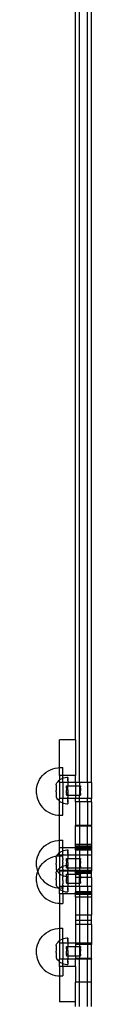
# Model space of a CAD drawing. Extents: x -47 to 599, y -418 to 175.
# Drawn here: x 117 to 121, y -202 to -128 of the extents above; entities that cross this region are included whole.
import ezdxf

# ---------------------------------------------------------------- set-up
doc = ezdxf.new("R2010")
doc.units = 0
doc.layers.get('0').update_dxf_attribs({"linetype": 'CONTINUOUS'})

msp = doc.modelspace()

# ---------------------------------------------------------------- linework, layer by layer
for p, q in [((119.771, -185.521), (119.771, -119.075)), ((120.371, -185.521), (120.371, -119.075)), ((120.671, -185.521), (120.671, -119.075)), ((119.471, -182.294), (119.471, -125.795)), ((119.471, -182.294), (118.271, -182.294)), ((118.271, -184.396), (118.271, -182.294)), ((119.471, -182.294), (119.471, -184.976)), ((117.267, -184.735), (117.425, -184.633)), ((117.425, -184.633), (117.593, -184.548)), ((117.593, -184.548), (117.768, -184.481)), ((117.768, -184.481), (117.95, -184.432)), ((117.95, -184.432), (118.135, -184.403)), ((118.135, -184.403), (118.271, -184.396)), ((118.271, -184.396), (118.323, -184.393)), ((118.271, -184.976), (118.271, -184.396)), ((118.323, -184.393), (118.512, -184.393)), ((118.512, -184.976), (118.512, -184.393)), ((116.682, -185.457), (116.768, -185.29)), ((116.768, -185.29), (116.87, -185.132)), ((116.87, -185.132), (116.988, -184.987)), ((116.988, -184.987), (117.121, -184.854)), ((117.121, -184.854), (117.267, -184.735)), ((118.153, -185.434), (118.245, -185.348)), ((118.245, -185.348), (118.271, -185.329)), ((118.512, -184.976), (118.271, -184.976)), ((118.271, -184.976), (118.271, -185.329)), ((118.271, -185.329), (118.347, -185.274)), ((118.271, -185.518), (118.271, -185.329)), ((118.347, -185.274), (118.457, -185.213)), ((118.457, -185.213), (118.512, -185.191)), ((119.471, -184.976), (118.512, -184.976)), ((118.512, -185.191), (118.512, -184.976)), ((118.512, -185.191), (118.573, -185.167)), ((118.512, -185.518), (118.512, -185.191)), ((118.573, -185.167), (118.695, -185.135)), ((118.695, -185.135), (118.82, -185.12)), ((118.82, -185.12), (118.882, -185.12)), ((118.883, -185.392), (118.881, -185.481)), ((118.882, -185.127), (118.882, -185.12)), ((118.882, -185.127), (118.882, -185.151)), ((118.882, -185.151), (118.882, -185.189)), ((118.883, -185.244), (118.882, -185.189)), ((118.883, -185.244), (118.882, -185.31)), ((118.882, -185.31), (118.882, -185.389)), ((118.882, -185.389), (118.883, -185.312)), ((118.882, -185.389), (118.883, -185.392)), ((118.883, -185.312), (118.883, -185.244)), ((119.471, -185.518), (119.471, -184.976)), ((116.537, -186.001), (116.566, -185.814)), ((116.537, -186.369), (116.537, -186.001)), ((116.566, -185.814), (116.615, -185.633)), ((116.615, -185.633), (116.682, -185.457)), ((118.006, -185.637), (118.073, -185.531)), ((118.006, -185.641), (118.006, -185.637)), ((118.006, -185.652), (118.006, -185.641)), ((118.006, -185.697), (118.006, -185.652)), ((118.006, -185.697), (118.007, -186.121)), ((118.006, -186.149), (118.007, -186.121)), ((118.073, -185.531), (118.153, -185.434)), ((118.512, -185.518), (118.271, -185.518)), ((118.271, -185.525), (118.271, -185.518)), ((118.271, -185.525), (118.271, -185.521)), ((118.271, -185.525), (118.271, -186.719)), ((118.512, -185.518), (118.511, -186.719)), ((118.881, -185.518), (118.512, -185.518)), ((118.782, -185.78), (118.782, -185.776)), ((118.782, -185.776), (118.782, -185.784)), ((118.782, -185.776), (118.881, -185.776)), ((118.782, -185.784), (118.782, -185.78)), ((118.782, -185.79), (118.782, -185.784)), ((118.782, -185.795), (118.782, -185.79)), ((118.783, -185.804), (118.782, -185.795)), ((118.782, -185.812), (118.783, -185.804)), ((118.783, -185.823), (118.782, -185.812)), ((118.783, -185.823), (118.782, -185.833)), ((118.783, -185.846), (118.782, -185.833)), ((118.782, -185.858), (118.783, -185.846)), ((118.783, -185.874), (118.782, -185.858)), ((118.782, -185.887), (118.783, -185.874)), ((118.783, -185.905), (118.782, -185.887)), ((118.782, -185.92), (118.783, -185.905)), ((118.783, -185.94), (118.782, -185.92)), ((118.783, -185.94), (118.782, -185.956)), ((118.783, -185.977), (118.782, -185.956)), ((118.783, -185.977), (118.782, -185.995)), ((118.782, -185.995), (118.783, -186.017)), ((118.783, -186.017), (118.782, -186.035)), ((118.782, -186.035), (118.783, -186.058)), ((118.783, -186.058), (118.782, -186.076)), ((118.782, -186.076), (118.783, -186.1)), ((118.783, -186.1), (118.782, -186.119)), ((118.783, -186.142), (118.782, -186.119)), ((118.782, -186.161), (118.783, -186.142)), ((118.883, -185.484), (118.881, -185.481)), ((118.883, -185.484), (118.881, -185.518)), ((118.881, -185.518), (118.881, -185.582)), ((119.471, -185.518), (118.881, -185.518)), ((118.881, -185.582), (118.884, -185.585)), ((118.884, -185.585), (118.881, -185.692)), ((118.884, -185.696), (118.881, -185.692)), ((118.884, -185.696), (118.881, -185.776)), ((118.881, -185.776), (118.881, -185.809)), ((118.881, -185.776), (119.471, -185.776)), ((118.881, -185.809), (118.884, -185.812)), ((118.881, -185.93), (118.884, -185.812)), ((118.884, -185.934), (118.881, -185.93)), ((118.881, -186.055), (118.884, -185.934)), ((118.884, -186.059), (118.881, -186.055)), ((118.884, -186.122), (118.881, -186.181)), ((118.884, -186.059), (118.884, -186.122)), ((119.771, -185.521), (119.471, -185.518)), ((119.471, -185.518), (119.471, -185.776)), ((119.471, -185.776), (119.771, -185.776)), ((119.471, -185.776), (119.471, -186.463)), ((120.371, -185.521), (119.771, -185.521)), ((119.771, -185.521), (119.771, -185.776)), ((119.771, -185.776), (119.841, -185.776)), ((119.771, -185.776), (119.771, -186.463)), ((119.841, -185.776), (119.84, -185.784)), ((119.84, -185.784), (119.841, -185.78)), ((119.841, -185.79), (119.84, -185.784)), ((119.84, -185.795), (119.841, -185.79)), ((119.841, -185.804), (119.84, -185.795)), ((119.84, -185.812), (119.841, -185.804)), ((119.841, -185.823), (119.84, -185.812)), ((119.841, -185.823), (119.84, -185.833)), ((119.84, -185.833), (119.841, -185.846)), ((119.84, -185.858), (119.841, -185.846)), ((119.841, -185.874), (119.84, -185.858)), ((119.84, -185.887), (119.841, -185.874)), ((119.841, -185.905), (119.84, -185.887)), ((119.84, -185.92), (119.841, -185.905)), ((119.841, -185.94), (119.84, -185.92)), ((119.841, -185.94), (119.84, -185.956)), ((119.841, -185.977), (119.84, -185.956)), ((119.84, -185.995), (119.841, -185.977)), ((119.84, -185.995), (119.841, -186.017)), ((119.841, -186.017), (119.84, -186.035)), ((119.84, -186.035), (119.841, -186.058)), ((119.841, -186.058), (119.84, -186.076)), ((119.84, -186.076), (119.841, -186.1)), ((119.841, -186.1), (119.84, -186.119)), ((119.841, -186.142), (119.84, -186.119)), ((119.84, -186.161), (119.841, -186.142)), ((119.841, -185.78), (119.841, -185.776)), ((120.671, -185.521), (120.371, -185.521)), ((120.371, -185.521), (120.371, -186.719)), ((120.671, -185.521), (120.671, -186.718)), ((116.537, -186.369), (116.537, -186.375)), ((116.537, -186.372), (116.537, -186.369)), ((116.537, -186.375), (116.566, -186.56)), ((116.566, -186.56), (116.615, -186.742)), ((116.615, -186.742), (116.682, -186.917)), ((118.007, -186.211), (118.006, -186.149)), ((118.007, -186.211), (118.006, -186.543)), ((118.006, -186.543), (118.006, -186.587)), ((118.006, -186.599), (118.006, -186.587)), ((118.006, -186.602), (118.006, -186.599)), ((118.006, -186.602), (118.073, -186.709)), ((118.073, -186.709), (118.153, -186.806)), ((118.153, -186.806), (118.245, -186.892)), ((118.511, -186.719), (118.271, -186.719)), ((118.271, -186.91), (118.271, -186.719)), ((118.881, -186.718), (118.511, -186.719)), ((118.511, -187.048), (118.511, -186.719)), ((118.783, -186.184), (118.782, -186.161)), ((118.783, -186.184), (118.782, -186.203)), ((118.783, -186.225), (118.782, -186.203)), ((118.782, -186.243), (118.783, -186.225)), ((118.783, -186.264), (118.782, -186.243)), ((118.783, -186.264), (118.782, -186.281)), ((118.783, -186.302), (118.782, -186.281)), ((118.782, -186.317), (118.783, -186.302)), ((118.783, -186.336), (118.782, -186.317)), ((118.782, -186.35), (118.783, -186.336)), ((118.782, -186.35), (118.783, -186.367)), ((118.783, -186.367), (118.782, -186.38)), ((118.782, -186.38), (118.783, -186.395)), ((118.783, -186.395), (118.782, -186.406)), ((118.783, -186.418), (118.782, -186.406)), ((118.782, -186.427), (118.783, -186.418)), ((118.783, -186.437), (118.782, -186.427)), ((118.783, -186.437), (118.782, -186.443)), ((118.782, -186.451), (118.782, -186.443)), ((118.782, -186.451), (118.782, -186.455)), ((118.782, -186.455), (118.782, -186.459)), ((118.782, -186.463), (118.782, -186.459)), ((118.782, -186.463), (118.881, -186.463)), ((118.881, -186.181), (118.884, -186.184)), ((118.884, -186.184), (118.881, -186.305)), ((118.881, -186.305), (118.884, -186.309)), ((118.884, -186.309), (118.881, -186.427)), ((118.884, -186.431), (118.881, -186.427)), ((118.884, -186.431), (118.881, -186.463)), ((118.881, -186.463), (118.881, -186.544)), ((118.881, -186.463), (119.471, -186.463)), ((118.881, -186.544), (118.884, -186.547)), ((118.884, -186.547), (118.881, -186.654)), ((118.884, -186.657), (118.881, -186.654)), ((118.884, -186.657), (118.881, -186.718)), ((118.881, -186.718), (118.881, -186.756)), ((119.471, -186.718), (118.881, -186.718)), ((118.881, -186.756), (118.883, -186.759)), ((118.882, -186.847), (118.883, -186.759)), ((118.883, -186.85), (118.882, -186.847)), ((118.883, -186.85), (118.882, -186.928)), ((118.883, -186.93), (118.883, -186.85)), ((119.471, -186.463), (119.771, -186.463)), ((119.471, -186.463), (119.471, -186.718)), ((119.771, -186.719), (119.471, -186.718)), ((119.471, -186.973), (119.471, -186.718)), ((119.771, -186.463), (119.841, -186.463)), ((119.771, -186.719), (119.771, -186.463)), ((120.371, -186.719), (119.771, -186.719)), ((119.771, -186.973), (119.771, -186.719)), ((119.841, -186.184), (119.84, -186.161)), ((119.84, -186.203), (119.841, -186.184)), ((119.841, -186.225), (119.84, -186.203)), ((119.84, -186.243), (119.841, -186.225)), ((119.841, -186.264), (119.84, -186.243)), ((119.84, -186.281), (119.841, -186.264)), ((119.841, -186.302), (119.84, -186.281)), ((119.84, -186.317), (119.841, -186.302)), ((119.841, -186.336), (119.84, -186.317)), ((119.84, -186.35), (119.841, -186.336)), ((119.84, -186.35), (119.841, -186.367)), ((119.841, -186.367), (119.84, -186.38)), ((119.84, -186.38), (119.841, -186.395)), ((119.841, -186.395), (119.84, -186.406)), ((119.84, -186.406), (119.841, -186.418)), ((119.84, -186.427), (119.841, -186.418)), ((119.84, -186.427), (119.841, -186.437)), ((119.841, -186.437), (119.84, -186.443)), ((119.84, -186.443), (119.841, -186.451)), ((119.841, -186.451), (119.84, -186.455)), ((119.841, -186.459), (119.84, -186.455)), ((119.841, -186.463), (119.841, -186.459)), ((120.671, -186.718), (120.371, -186.719)), ((120.371, -186.973), (120.371, -186.719)), ((120.671, -186.973), (120.671, -186.718)), ((116.682, -186.917), (116.768, -187.085)), ((116.768, -187.085), (116.87, -187.242)), ((116.87, -187.242), (116.988, -187.388)), ((116.988, -187.388), (117.121, -187.521)), ((117.121, -187.521), (117.267, -187.639)), ((118.245, -186.892), (118.271, -186.91)), ((118.271, -186.91), (118.347, -186.966)), ((118.271, -187.979), (118.271, -186.91)), ((118.347, -186.966), (118.457, -187.026)), ((118.457, -187.026), (118.511, -187.048)), ((118.511, -187.048), (118.573, -187.073)), ((118.511, -187.982), (118.511, -187.048)), ((118.573, -187.073), (118.695, -187.104)), ((118.695, -187.104), (118.82, -187.12)), ((118.82, -187.12), (118.882, -187.12)), ((118.882, -186.928), (118.882, -186.995)), ((118.882, -186.995), (118.883, -186.93)), ((118.882, -186.995), (118.882, -187.088)), ((118.882, -187.088), (118.882, -187.112)), ((118.882, -187.12), (118.882, -187.112)), ((119.771, -186.973), (119.471, -186.973)), ((119.471, -186.973), (119.471, -188.744)), ((119.771, -186.973), (119.771, -188.744)), ((120.371, -186.973), (119.771, -186.973)), ((120.371, -186.973), (120.371, -188.744)), ((120.671, -186.973), (120.371, -186.973)), ((120.671, -186.973), (120.671, -188.744)), ((117.267, -187.639), (117.425, -187.742)), ((117.425, -187.742), (117.592, -187.827)), ((117.592, -187.827), (117.768, -187.894)), ((117.768, -187.894), (117.949, -187.943)), ((117.949, -187.943), (118.135, -187.972)), ((118.135, -187.972), (118.271, -187.979)), ((118.271, -187.979), (118.323, -187.982)), ((118.271, -189.863), (118.271, -187.979)), ((118.323, -187.982), (118.511, -187.982)), ((119.771, -188.744), (119.471, -188.744)), ((119.471, -188.803), (119.471, -188.744)), ((119.771, -188.803), (119.471, -188.803)), ((119.471, -190.194), (119.471, -188.803)), ((120.371, -188.744), (119.771, -188.744)), ((119.771, -188.803), (119.771, -188.744)), ((120.371, -188.803), (119.771, -188.803)), ((119.771, -188.803), (119.771, -190.194)), ((120.671, -188.744), (120.371, -188.744)), ((120.371, -188.744), (120.371, -188.803)), ((120.671, -188.803), (120.371, -188.803)), ((120.371, -190.194), (120.371, -188.803)), ((120.671, -188.803), (120.671, -188.744)), ((120.671, -188.803), (120.671, -190.194)), ((116.87, -190.6), (116.988, -190.454)), ((116.988, -190.454), (117.121, -190.321)), ((117.121, -190.321), (117.267, -190.203)), ((117.267, -190.203), (117.425, -190.101)), ((117.425, -190.101), (117.592, -190.016)), ((117.592, -190.016), (117.768, -189.948)), ((117.768, -189.948), (117.95, -189.9)), ((117.95, -189.9), (118.135, -189.87)), ((118.135, -189.87), (118.271, -189.863)), ((118.271, -189.863), (118.323, -189.861)), ((118.271, -190.445), (118.271, -189.863)), ((118.271, -190.797), (118.271, -190.445)), ((118.511, -190.445), (118.271, -190.445)), ((118.323, -189.861), (118.511, -189.861)), ((118.511, -190.445), (118.511, -189.861)), ((119.471, -190.445), (118.511, -190.445)), ((118.511, -190.659), (118.511, -190.445)), ((118.695, -190.603), (118.82, -190.587)), ((118.82, -190.587), (118.882, -190.587)), ((118.882, -190.595), (118.882, -190.587)), ((119.771, -190.194), (119.471, -190.194)), ((119.471, -190.318), (119.471, -190.194)), ((119.771, -190.318), (119.471, -190.318)), ((119.471, -190.409), (119.471, -190.318)), ((119.771, -190.408), (119.471, -190.409)), ((119.471, -190.445), (119.471, -190.409)), ((119.471, -190.515), (119.471, -190.445)), ((119.771, -190.515), (119.471, -190.515)), ((119.471, -190.604), (119.471, -190.515)), ((120.371, -190.194), (119.771, -190.194)), ((119.771, -190.318), (119.771, -190.194)), ((120.371, -190.318), (119.771, -190.318)), ((119.771, -190.408), (119.771, -190.318)), ((120.371, -190.408), (119.771, -190.408)), ((119.771, -190.408), (119.771, -190.515)), ((120.371, -190.515), (119.771, -190.515)), ((119.771, -190.604), (119.771, -190.515)), ((120.671, -190.194), (120.371, -190.194)), ((120.371, -190.318), (120.371, -190.194)), ((120.671, -190.318), (120.371, -190.318)), ((120.371, -190.408), (120.371, -190.318)), ((120.671, -190.408), (120.371, -190.408)), ((120.371, -190.515), (120.371, -190.408)), ((120.671, -190.515), (120.371, -190.515)), ((120.371, -190.515), (120.371, -190.604)), ((120.671, -190.194), (120.671, -190.318)), ((120.671, -190.318), (120.671, -190.408)), ((120.671, -190.408), (120.671, -190.515)), ((120.671, -190.515), (120.671, -190.604)), ((116.537, -191.469), (116.566, -191.282)), ((116.566, -191.282), (116.615, -191.101)), ((116.615, -191.101), (116.682, -190.925)), ((116.682, -190.925), (116.768, -190.758)), ((116.768, -190.758), (116.87, -190.6)), ((117.268, -191.368), (117.425, -191.266)), ((117.425, -191.266), (117.593, -191.18)), ((117.593, -191.18), (117.768, -191.113)), ((117.768, -191.113), (117.95, -191.065)), ((117.95, -191.065), (118.041, -191.05)), ((118.006, -191.105), (118.041, -191.05)), ((118.006, -191.109), (118.006, -191.105)), ((118.006, -191.12), (118.006, -191.109)), ((118.006, -191.165), (118.006, -191.12)), ((118.006, -191.165), (118.007, -191.588)), ((118.041, -191.05), (118.073, -190.999)), ((118.041, -191.05), (118.135, -191.035)), ((118.073, -190.999), (118.153, -190.902)), ((118.135, -191.035), (118.271, -191.028)), ((118.153, -190.902), (118.245, -190.815)), ((118.245, -190.815), (118.271, -190.797)), ((118.271, -190.797), (118.346, -190.741)), ((118.271, -190.989), (118.271, -190.797)), ((118.511, -190.986), (118.271, -190.989)), ((118.271, -190.989), (118.271, -191.028)), ((118.271, -191.028), (118.323, -191.025)), ((118.271, -191.028), (118.271, -191.962)), ((118.323, -191.025), (118.512, -191.025)), ((118.346, -190.741), (118.457, -190.681)), ((118.457, -190.681), (118.511, -190.659)), ((118.511, -190.659), (118.573, -190.635)), ((118.511, -190.986), (118.511, -190.659)), ((118.511, -190.989), (118.511, -190.986)), ((118.881, -190.989), (118.511, -190.986)), ((118.512, -191.025), (118.511, -190.989)), ((118.512, -191.028), (118.511, -191.038)), ((118.512, -191.042), (118.511, -191.038)), ((118.512, -191.154), (118.511, -191.164)), ((118.512, -191.207), (118.511, -191.164)), ((118.511, -191.218), (118.512, -191.207)), ((118.512, -191.233), (118.511, -191.218)), ((118.512, -191.329), (118.511, -191.347)), ((118.512, -191.025), (118.512, -191.028)), ((118.512, -191.154), (118.512, -191.042)), ((118.512, -191.233), (118.512, -191.329)), ((118.573, -190.635), (118.695, -190.603)), ((118.782, -191.248), (118.782, -191.244)), ((118.782, -191.244), (118.782, -191.252)), ((118.782, -191.244), (118.881, -191.244)), ((118.782, -191.252), (118.782, -191.248)), ((118.782, -191.257), (118.782, -191.252)), ((118.782, -191.263), (118.782, -191.257)), ((118.782, -191.272), (118.782, -191.263)), ((118.782, -191.279), (118.782, -191.272)), ((118.782, -191.29), (118.782, -191.279)), ((118.782, -191.29), (118.782, -191.3)), ((118.782, -191.314), (118.782, -191.3)), ((118.782, -191.326), (118.782, -191.314)), ((118.783, -191.342), (118.782, -191.326)), ((118.882, -190.777), (118.881, -190.857)), ((118.881, -190.857), (118.883, -190.78)), ((118.881, -190.857), (118.883, -190.86)), ((118.883, -190.86), (118.881, -190.949)), ((118.883, -190.952), (118.881, -190.949)), ((118.883, -190.952), (118.881, -190.989)), ((118.881, -190.989), (118.881, -191.05)), ((119.471, -190.989), (118.881, -190.989)), ((118.881, -191.05), (118.883, -191.053)), ((118.883, -191.053), (118.881, -191.16)), ((118.883, -191.163), (118.881, -191.16)), ((118.883, -191.163), (118.881, -191.244)), ((118.881, -191.244), (118.881, -191.277)), ((118.881, -191.244), (119.471, -191.244)), ((118.881, -191.277), (118.884, -191.28)), ((118.881, -191.398), (118.884, -191.28)), ((118.882, -190.595), (118.882, -190.618)), ((118.882, -190.618), (118.882, -190.657)), ((118.883, -190.712), (118.882, -190.657)), ((118.883, -190.712), (118.882, -190.777)), ((118.883, -190.78), (118.883, -190.712)), ((119.771, -190.604), (119.471, -190.604)), ((119.471, -190.604), (119.471, -190.989)), ((119.771, -190.989), (119.471, -190.989)), ((119.471, -190.989), (119.471, -191.244)), ((119.471, -191.244), (119.771, -191.244)), ((119.471, -191.244), (119.471, -191.931)), ((120.371, -190.604), (119.771, -190.604)), ((119.771, -190.604), (119.771, -190.989)), ((120.371, -190.989), (119.771, -190.989)), ((119.771, -190.989), (119.771, -191.244)), ((119.771, -191.244), (119.84, -191.244)), ((119.771, -191.244), (119.771, -191.931)), ((119.84, -191.248), (119.84, -191.244)), ((119.84, -191.244), (119.84, -191.252)), ((119.84, -191.252), (119.84, -191.248)), ((119.841, -191.257), (119.84, -191.252)), ((119.84, -191.263), (119.841, -191.257)), ((119.841, -191.272), (119.84, -191.263)), ((119.84, -191.279), (119.841, -191.272)), ((119.841, -191.29), (119.84, -191.279)), ((119.841, -191.29), (119.84, -191.3)), ((119.84, -191.3), (119.841, -191.314)), ((119.84, -191.326), (119.841, -191.314)), ((119.841, -191.342), (119.84, -191.326)), ((120.671, -190.604), (120.371, -190.604)), ((120.371, -190.604), (120.371, -190.989)), ((120.671, -190.989), (120.371, -190.989)), ((120.371, -190.989), (120.371, -191.965)), ((120.671, -190.604), (120.671, -190.989)), ((120.671, -190.989), (120.671, -191.965)), ((116.537, -191.837), (116.537, -191.469)), ((116.537, -191.837), (116.537, -191.843)), ((116.537, -191.84), (116.537, -191.837)), ((116.537, -191.843), (116.566, -192.028)), ((116.566, -192.028), (116.615, -192.21)), ((116.682, -192.09), (116.768, -191.923)), ((116.768, -191.923), (116.87, -191.765)), ((116.87, -191.765), (116.989, -191.619)), ((116.989, -191.619), (117.121, -191.486)), ((117.121, -191.486), (117.268, -191.368)), ((118.005, -191.617), (118.007, -191.588)), ((118.007, -191.679), (118.005, -191.617)), ((118.007, -191.679), (118.006, -192.011)), ((118.006, -192.011), (118.006, -192.055)), ((118.006, -192.067), (118.006, -192.055)), ((118.006, -192.07), (118.006, -192.067)), ((118.006, -192.07), (118.069, -192.17)), ((118.074, -192.163), (118.154, -192.066)), ((118.154, -192.066), (118.245, -191.98)), ((118.245, -191.98), (118.271, -191.962)), ((118.271, -191.962), (118.347, -191.906)), ((118.271, -192.153), (118.271, -191.962)), ((118.347, -191.906), (118.457, -191.846)), ((118.457, -191.846), (118.511, -191.824)), ((118.511, -191.402), (118.511, -191.347)), ((118.512, -191.407), (118.511, -191.402)), ((118.511, -191.533), (118.512, -191.531)), ((118.511, -191.533), (118.512, -191.57)), ((118.512, -191.57), (118.511, -191.589)), ((118.512, -191.668), (118.511, -191.589)), ((118.512, -191.712), (118.511, -191.721)), ((118.511, -191.777), (118.511, -191.721)), ((118.512, -191.819), (118.511, -191.777)), ((118.511, -191.824), (118.574, -191.799)), ((118.511, -191.824), (118.512, -191.819)), ((118.512, -191.866), (118.511, -191.824)), ((118.512, -191.866), (118.511, -191.909)), ((118.511, -191.964), (118.511, -191.909)), ((118.512, -191.98), (118.511, -191.964)), ((118.512, -192.03), (118.511, -192.093)), ((118.512, -191.531), (118.512, -191.407)), ((118.512, -191.712), (118.512, -191.668)), ((118.512, -192.03), (118.512, -191.98)), ((118.574, -191.799), (118.695, -191.768)), ((118.695, -191.768), (118.783, -191.757)), ((118.782, -191.355), (118.783, -191.342)), ((118.783, -191.373), (118.782, -191.355)), ((118.782, -191.388), (118.783, -191.373)), ((118.783, -191.408), (118.782, -191.388)), ((118.783, -191.408), (118.782, -191.424)), ((118.783, -191.445), (118.782, -191.424)), ((118.783, -191.445), (118.782, -191.462)), ((118.782, -191.462), (118.783, -191.484)), ((118.783, -191.484), (118.782, -191.503)), ((118.782, -191.503), (118.783, -191.525)), ((118.783, -191.525), (118.782, -191.544)), ((118.782, -191.544), (118.783, -191.567)), ((118.783, -191.567), (118.782, -191.586)), ((118.783, -191.61), (118.782, -191.586)), ((118.782, -191.629), (118.783, -191.61)), ((118.783, -191.652), (118.782, -191.629)), ((118.783, -191.652), (118.782, -191.67)), ((118.783, -191.693), (118.782, -191.67)), ((118.782, -191.711), (118.783, -191.693)), ((118.783, -191.732), (118.782, -191.711)), ((118.783, -191.732), (118.782, -191.749)), ((118.783, -191.757), (118.782, -191.749)), ((118.782, -191.785), (118.783, -191.769)), ((118.783, -191.804), (118.782, -191.785)), ((118.782, -191.818), (118.783, -191.804)), ((118.782, -191.818), (118.783, -191.835)), ((118.783, -191.835), (118.782, -191.848)), ((118.782, -191.848), (118.782, -191.862)), ((118.782, -191.862), (118.782, -191.873)), ((118.782, -191.886), (118.782, -191.873)), ((118.782, -191.895), (118.782, -191.886)), ((118.782, -191.904), (118.782, -191.895)), ((118.782, -191.904), (118.782, -191.911)), ((118.782, -191.918), (118.782, -191.911)), ((118.782, -191.918), (118.782, -191.923)), ((118.782, -191.923), (118.782, -191.927)), ((118.782, -191.931), (118.782, -191.927)), ((118.782, -191.931), (118.881, -191.931)), ((118.783, -191.757), (118.82, -191.752)), ((118.783, -191.769), (118.783, -191.757)), ((118.82, -191.752), (118.883, -191.752)), ((118.884, -191.402), (118.881, -191.398)), ((118.881, -191.523), (118.884, -191.402)), ((118.884, -191.527), (118.881, -191.523)), ((118.884, -191.589), (118.881, -191.648)), ((118.881, -191.648), (118.884, -191.652)), ((118.882, -191.76), (118.881, -191.773)), ((118.884, -191.777), (118.881, -191.773)), ((118.881, -191.895), (118.883, -191.877)), ((118.884, -191.898), (118.881, -191.895)), ((118.884, -191.898), (118.881, -191.931)), ((118.881, -191.931), (118.882, -191.942)), ((118.881, -191.931), (119.471, -191.931)), ((118.883, -191.944), (118.881, -191.931)), ((118.882, -191.942), (118.881, -192.012)), ((118.881, -192.012), (118.883, -191.944)), ((118.883, -192.015), (118.881, -192.012)), ((118.882, -191.76), (118.883, -191.752)), ((118.884, -191.777), (118.882, -191.783)), ((118.882, -191.783), (118.882, -191.822)), ((118.883, -191.877), (118.882, -191.822)), ((118.883, -192.015), (118.882, -192.022)), ((118.882, -192.022), (118.883, -192.025)), ((118.883, -192.055), (118.882, -192.113)), ((118.884, -191.652), (118.883, -191.752)), ((118.883, -192.025), (118.883, -192.055)), ((118.884, -191.527), (118.884, -191.589)), ((119.471, -191.931), (119.771, -191.931)), ((119.471, -191.965), (119.471, -191.931)), ((119.771, -191.965), (119.471, -191.965)), ((119.471, -191.965), (119.471, -192.152)), ((119.771, -191.931), (119.84, -191.931)), ((119.771, -191.965), (119.771, -191.931)), ((120.371, -191.965), (119.771, -191.965)), ((119.771, -191.965), (119.771, -192.152)), ((119.84, -191.355), (119.841, -191.342)), ((119.841, -191.373), (119.84, -191.355)), ((119.84, -191.388), (119.841, -191.373)), ((119.841, -191.408), (119.84, -191.388)), ((119.841, -191.408), (119.84, -191.424)), ((119.841, -191.445), (119.84, -191.424)), ((119.84, -191.462), (119.841, -191.445)), ((119.84, -191.462), (119.841, -191.484)), ((119.841, -191.484), (119.84, -191.503)), ((119.84, -191.503), (119.841, -191.525)), ((119.841, -191.525), (119.84, -191.544)), ((119.84, -191.544), (119.841, -191.567)), ((119.841, -191.567), (119.84, -191.586)), ((119.841, -191.61), (119.84, -191.586)), ((119.84, -191.629), (119.841, -191.61)), ((119.841, -191.652), (119.84, -191.629)), ((119.84, -191.67), (119.841, -191.652)), ((119.841, -191.693), (119.84, -191.67)), ((119.84, -191.711), (119.841, -191.693)), ((119.841, -191.732), (119.84, -191.711)), ((119.84, -191.749), (119.841, -191.732)), ((119.841, -191.769), (119.84, -191.749)), ((119.84, -191.785), (119.841, -191.769)), ((119.841, -191.804), (119.84, -191.785)), ((119.84, -191.818), (119.841, -191.804)), ((119.84, -191.818), (119.841, -191.835)), ((119.841, -191.835), (119.84, -191.848)), ((119.84, -191.848), (119.841, -191.862)), ((119.841, -191.862), (119.84, -191.873)), ((119.84, -191.873), (119.841, -191.886)), ((119.84, -191.895), (119.841, -191.886)), ((119.84, -191.895), (119.841, -191.904)), ((119.841, -191.904), (119.84, -191.911)), ((119.84, -191.911), (119.841, -191.918)), ((119.841, -191.918), (119.84, -191.923)), ((119.84, -191.927), (119.84, -191.923)), ((119.84, -191.931), (119.84, -191.927)), ((120.671, -191.965), (120.371, -191.965)), ((120.371, -191.965), (120.371, -192.152)), ((120.671, -191.965), (120.671, -192.152)), ((116.537, -192.634), (116.566, -192.447)), ((116.537, -193.002), (116.537, -192.634)), ((116.566, -192.447), (116.615, -192.265)), ((116.615, -192.21), (116.626, -192.238)), ((116.615, -192.265), (116.626, -192.238)), ((116.626, -192.238), (116.682, -192.09)), ((116.626, -192.238), (116.682, -192.385)), ((116.682, -192.385), (116.767, -192.552)), ((116.767, -192.552), (116.87, -192.71)), ((116.87, -192.71), (116.988, -192.856)), ((118.006, -192.27), (118.069, -192.17)), ((118.006, -192.273), (118.006, -192.27)), ((118.006, -192.285), (118.006, -192.273)), ((118.007, -192.33), (118.006, -192.285)), ((118.006, -192.782), (118.007, -192.753)), ((118.007, -192.844), (118.006, -192.782)), ((118.007, -192.33), (118.007, -192.753)), ((118.069, -192.17), (118.074, -192.163)), ((118.069, -192.17), (118.073, -192.176)), ((118.073, -192.176), (118.153, -192.273)), ((118.153, -192.273), (118.245, -192.36)), ((118.245, -192.36), (118.271, -192.378)), ((118.512, -192.15), (118.271, -192.153)), ((118.271, -192.186), (118.271, -192.153)), ((118.511, -192.186), (118.271, -192.186)), ((118.271, -192.186), (118.271, -192.378)), ((118.271, -192.378), (118.346, -192.433)), ((118.271, -192.378), (118.271, -193.351)), ((118.346, -192.433), (118.457, -192.494)), ((118.457, -192.494), (118.511, -192.516)), ((118.511, -192.147), (118.511, -192.093)), ((118.512, -192.15), (118.511, -192.147)), ((118.511, -192.186), (118.512, -192.15)), ((118.881, -192.186), (118.511, -192.186)), ((118.512, -192.203), (118.511, -192.186)), ((118.512, -192.203), (118.511, -192.273)), ((118.511, -192.325), (118.511, -192.273)), ((118.512, -192.328), (118.511, -192.325)), ((118.512, -192.382), (118.511, -192.446)), ((118.511, -192.495), (118.511, -192.446)), ((118.512, -192.512), (118.511, -192.495)), ((118.511, -192.516), (118.512, -192.512)), ((118.511, -192.516), (118.573, -192.54)), ((118.512, -192.567), (118.511, -192.516)), ((118.512, -192.567), (118.511, -192.61)), ((118.511, -192.657), (118.511, -192.61)), ((118.512, -192.698), (118.511, -192.657)), ((118.511, -192.764), (118.512, -192.754)), ((118.511, -192.807), (118.511, -192.764)), ((118.512, -192.886), (118.511, -192.807)), ((118.881, -192.153), (118.512, -192.15)), ((118.512, -192.382), (118.512, -192.328)), ((118.512, -192.754), (118.512, -192.698)), ((118.573, -192.54), (118.695, -192.572)), ((118.695, -192.572), (118.783, -192.583)), ((118.783, -192.413), (118.782, -192.409)), ((118.782, -192.409), (118.782, -192.416)), ((118.782, -192.409), (118.883, -192.409)), ((118.782, -192.416), (118.783, -192.413)), ((118.783, -192.422), (118.782, -192.416)), ((118.782, -192.428), (118.783, -192.422)), ((118.783, -192.436), (118.782, -192.428)), ((118.782, -192.444), (118.783, -192.436)), ((118.783, -192.455), (118.782, -192.444)), ((118.783, -192.455), (118.782, -192.465)), ((118.783, -192.479), (118.782, -192.465)), ((118.782, -192.491), (118.783, -192.479)), ((118.783, -192.506), (118.782, -192.491)), ((118.782, -192.52), (118.783, -192.506)), ((118.783, -192.538), (118.782, -192.52)), ((118.782, -192.553), (118.783, -192.538)), ((118.783, -192.572), (118.782, -192.553)), ((118.783, -192.583), (118.782, -192.589)), ((118.783, -192.61), (118.782, -192.589)), ((118.783, -192.61), (118.782, -192.627)), ((118.782, -192.627), (118.783, -192.649)), ((118.783, -192.649), (118.782, -192.667)), ((118.782, -192.667), (118.783, -192.69)), ((118.783, -192.69), (118.782, -192.709)), ((118.782, -192.709), (118.783, -192.732)), ((118.783, -192.732), (118.782, -192.751)), ((118.783, -192.775), (118.782, -192.751)), ((118.782, -192.793), (118.783, -192.775)), ((118.783, -192.817), (118.782, -192.793)), ((118.783, -192.817), (118.782, -192.835)), ((118.783, -192.572), (118.783, -192.583)), ((118.783, -192.583), (118.82, -192.587)), ((118.82, -192.587), (118.882, -192.587)), ((118.881, -192.122), (118.884, -192.116)), ((118.883, -192.125), (118.881, -192.122)), ((118.883, -192.125), (118.881, -192.153)), ((119.471, -192.152), (118.881, -192.153)), ((118.881, -192.153), (118.881, -192.186)), ((119.471, -192.186), (118.881, -192.186)), ((118.881, -192.186), (118.881, -192.215)), ((118.881, -192.215), (118.884, -192.218)), ((118.881, -192.223), (118.884, -192.218)), ((118.883, -192.226), (118.881, -192.223)), ((118.881, -192.284), (118.883, -192.226)), ((118.881, -192.284), (118.881, -192.315)), ((118.883, -192.318), (118.881, -192.315)), ((118.881, -192.325), (118.883, -192.318)), ((118.881, -192.325), (118.884, -192.328)), ((118.881, -192.441), (118.883, -192.409)), ((118.884, -192.445), (118.881, -192.441)), ((118.882, -192.556), (118.881, -192.563)), ((118.881, -192.563), (118.884, -192.567)), ((118.882, -192.587), (118.881, -192.688)), ((118.884, -192.691), (118.881, -192.688)), ((118.884, -192.754), (118.881, -192.813)), ((118.881, -192.813), (118.884, -192.817)), ((118.884, -192.817), (118.881, -192.938)), ((118.884, -192.116), (118.882, -192.113)), ((118.884, -192.328), (118.882, -192.395)), ((118.882, -192.395), (118.883, -192.409)), ((118.882, -192.463), (118.884, -192.445)), ((118.882, -192.463), (118.882, -192.556)), ((118.884, -192.567), (118.882, -192.579)), ((118.882, -192.587), (118.882, -192.579)), ((118.883, -192.398), (118.884, -192.328)), ((118.883, -192.409), (118.883, -192.398)), ((118.883, -192.409), (119.471, -192.409)), ((118.884, -192.691), (118.884, -192.754)), ((119.771, -192.152), (119.471, -192.152)), ((119.471, -192.152), (119.471, -192.186)), ((119.771, -192.186), (119.471, -192.186)), ((119.471, -192.286), (119.471, -192.186)), ((119.771, -192.286), (119.471, -192.286)), ((119.471, -192.375), (119.471, -192.286)), ((119.771, -192.375), (119.471, -192.375)), ((119.471, -192.409), (119.471, -192.375)), ((119.471, -192.409), (119.771, -192.409)), ((119.471, -192.409), (119.471, -192.661)), ((119.771, -192.661), (119.471, -192.661)), ((119.471, -192.661), (119.471, -193.096)), ((120.371, -192.152), (119.771, -192.152)), ((119.771, -192.152), (119.771, -192.186)), ((120.371, -192.186), (119.771, -192.186)), ((119.771, -192.186), (119.771, -192.286)), ((120.371, -192.286), (119.771, -192.286)), ((119.771, -192.286), (119.771, -192.375)), ((120.371, -192.375), (119.771, -192.375)), ((119.771, -192.375), (119.771, -192.409)), ((119.771, -192.409), (119.841, -192.409)), ((119.771, -192.661), (119.771, -192.409)), ((119.84, -192.661), (119.771, -192.661)), ((119.771, -193.096), (119.771, -192.661)), ((119.84, -192.428), (119.841, -192.422)), ((119.841, -192.436), (119.84, -192.428)), ((119.84, -192.444), (119.841, -192.436)), ((119.841, -192.455), (119.84, -192.444)), ((119.841, -192.455), (119.84, -192.465)), ((119.84, -192.465), (119.841, -192.479)), ((119.84, -192.491), (119.841, -192.479)), ((119.841, -192.506), (119.84, -192.491)), ((119.84, -192.52), (119.841, -192.506)), ((119.841, -192.538), (119.84, -192.52)), ((119.84, -192.553), (119.841, -192.538)), ((119.841, -192.572), (119.84, -192.553)), ((119.841, -192.572), (119.84, -192.589)), ((119.841, -192.61), (119.84, -192.589)), ((119.84, -192.627), (119.841, -192.61)), ((119.841, -192.649), (119.84, -192.627)), ((119.841, -192.649), (119.84, -192.661)), ((119.84, -192.661), (119.84, -192.667)), ((120.371, -192.661), (119.84, -192.661)), ((119.84, -192.667), (119.841, -192.69)), ((119.841, -192.69), (119.84, -192.709)), ((119.84, -192.709), (119.841, -192.732)), ((119.841, -192.732), (119.84, -192.751)), ((119.841, -192.775), (119.84, -192.751)), ((119.84, -192.793), (119.841, -192.775)), ((119.841, -192.817), (119.84, -192.793)), ((119.84, -192.835), (119.841, -192.817)), ((119.841, -192.413), (119.841, -192.409)), ((119.841, -192.409), (119.841, -192.416)), ((119.841, -192.416), (119.841, -192.413)), ((119.841, -192.422), (119.841, -192.416)), ((120.671, -192.152), (120.371, -192.152)), ((120.371, -192.152), (120.371, -192.186)), ((120.671, -192.186), (120.371, -192.186)), ((120.371, -192.186), (120.371, -192.286)), ((120.671, -192.286), (120.371, -192.286)), ((120.371, -192.286), (120.371, -192.375)), ((120.671, -192.375), (120.371, -192.375)), ((120.371, -192.661), (120.371, -192.375)), ((120.671, -192.661), (120.371, -192.661)), ((120.371, -193.351), (120.371, -192.661)), ((120.671, -192.152), (120.671, -192.186)), ((120.671, -192.286), (120.671, -192.186)), ((120.671, -192.375), (120.671, -192.286)), ((120.671, -192.661), (120.671, -192.375)), ((120.671, -192.661), (120.671, -193.351)), ((116.537, -193.002), (116.537, -193.007)), ((116.537, -193.005), (116.537, -193.002)), ((116.537, -193.007), (116.566, -193.193)), ((116.566, -193.193), (116.615, -193.374)), ((116.615, -193.374), (116.682, -193.55)), ((116.682, -193.55), (116.768, -193.717)), ((116.988, -192.856), (117.121, -192.989)), ((117.121, -192.989), (117.267, -193.107)), ((117.267, -193.107), (117.425, -193.209)), ((117.425, -193.209), (117.592, -193.295)), ((117.592, -193.295), (117.768, -193.362)), ((117.768, -193.362), (117.949, -193.411)), ((117.949, -193.411), (118.135, -193.44)), ((118.007, -193.176), (118.006, -193.22)), ((118.006, -193.231), (118.006, -193.22)), ((118.006, -193.235), (118.006, -193.231)), ((118.006, -193.235), (118.074, -193.341)), ((118.007, -192.844), (118.007, -193.176)), ((118.074, -193.341), (118.154, -193.438)), ((118.135, -193.44), (118.154, -193.438)), ((118.154, -193.438), (118.157, -193.441)), ((118.157, -193.441), (118.245, -193.524)), ((118.157, -193.441), (118.271, -193.447)), ((118.245, -193.524), (118.271, -193.543)), ((118.511, -193.351), (118.271, -193.351)), ((118.271, -193.447), (118.271, -193.351)), ((118.271, -193.447), (118.323, -193.45)), ((118.271, -193.543), (118.271, -193.447)), ((118.271, -193.543), (118.347, -193.598)), ((118.271, -193.896), (118.271, -193.543)), ((118.323, -193.45), (118.511, -193.45)), ((118.511, -192.905), (118.512, -192.886)), ((118.511, -192.905), (118.512, -192.942)), ((118.512, -192.942), (118.511, -192.945)), ((118.511, -192.945), (118.511, -193.068)), ((118.511, -193.068), (118.512, -193.073)), ((118.512, -193.129), (118.511, -193.146)), ((118.511, -193.242), (118.511, -193.146)), ((118.512, -193.258), (118.511, -193.242)), ((118.512, -193.258), (118.511, -193.268)), ((118.512, -193.312), (118.511, -193.268)), ((118.511, -193.322), (118.512, -193.312)), ((118.511, -193.322), (118.511, -193.351)), ((118.881, -193.351), (118.511, -193.351)), ((118.511, -193.433), (118.511, -193.351)), ((118.511, -193.433), (118.511, -193.437)), ((118.511, -193.437), (118.511, -193.447)), ((118.511, -193.45), (118.511, -193.447)), ((118.511, -193.45), (118.511, -193.49)), ((118.511, -193.681), (118.511, -193.49)), ((118.512, -193.073), (118.512, -193.129)), ((118.783, -192.858), (118.782, -192.835)), ((118.782, -192.875), (118.783, -192.858)), ((118.783, -192.897), (118.782, -192.875)), ((118.783, -192.897), (118.782, -192.914)), ((118.783, -192.934), (118.782, -192.914)), ((118.782, -192.95), (118.783, -192.934)), ((118.783, -192.969), (118.782, -192.95)), ((118.782, -192.983), (118.783, -192.969)), ((118.782, -192.983), (118.783, -193)), ((118.783, -193), (118.782, -193.013)), ((118.782, -193.013), (118.783, -193.027)), ((118.783, -193.027), (118.782, -193.038)), ((118.783, -193.05), (118.782, -193.038)), ((118.782, -193.059), (118.783, -193.05)), ((118.783, -193.069), (118.782, -193.059)), ((118.783, -193.069), (118.782, -193.076)), ((118.783, -193.083), (118.782, -193.076)), ((118.783, -193.083), (118.782, -193.088)), ((118.782, -193.088), (118.783, -193.092)), ((118.782, -193.096), (118.783, -193.092)), ((118.782, -193.096), (118.881, -193.096)), ((118.881, -192.938), (118.884, -192.942)), ((118.884, -192.942), (118.881, -193.059)), ((118.884, -193.063), (118.881, -193.059)), ((118.884, -193.063), (118.881, -193.096)), ((118.881, -193.096), (118.881, -193.176)), ((118.881, -193.096), (119.471, -193.096)), ((118.881, -193.176), (118.884, -193.18)), ((118.884, -193.18), (118.881, -193.286)), ((118.884, -193.29), (118.881, -193.286)), ((118.884, -193.29), (118.881, -193.351)), ((118.881, -193.351), (118.882, -193.388)), ((119.471, -193.351), (118.881, -193.351)), ((118.882, -193.388), (118.884, -193.391)), ((118.882, -193.48), (118.884, -193.391)), ((118.883, -193.483), (118.882, -193.48)), ((118.883, -193.483), (118.882, -193.56)), ((118.883, -193.562), (118.883, -193.483)), ((119.471, -193.096), (119.771, -193.096)), ((119.471, -193.096), (119.471, -193.351)), ((119.771, -193.351), (119.471, -193.351)), ((119.471, -193.351), (119.471, -193.736)), ((119.771, -193.096), (119.841, -193.096)), ((119.771, -193.351), (119.771, -193.096)), ((120.371, -193.351), (119.771, -193.351)), ((119.771, -193.351), (119.771, -193.736)), ((119.841, -192.858), (119.84, -192.835)), ((119.84, -192.875), (119.841, -192.858)), ((119.841, -192.897), (119.84, -192.875)), ((119.84, -192.914), (119.841, -192.897)), ((119.841, -192.934), (119.84, -192.914)), ((119.84, -192.95), (119.841, -192.934)), ((119.841, -192.969), (119.84, -192.95)), ((119.84, -192.983), (119.841, -192.969)), ((119.84, -192.983), (119.841, -193)), ((119.841, -193), (119.84, -193.013)), ((119.84, -193.013), (119.841, -193.027)), ((119.841, -193.027), (119.84, -193.038)), ((119.84, -193.038), (119.841, -193.05)), ((119.84, -193.059), (119.841, -193.05)), ((119.84, -193.059), (119.841, -193.069)), ((119.841, -193.069), (119.84, -193.076)), ((119.84, -193.076), (119.841, -193.083)), ((119.841, -193.083), (119.841, -193.088)), ((119.841, -193.092), (119.841, -193.088)), ((119.841, -193.096), (119.841, -193.092)), ((120.671, -193.351), (120.371, -193.351)), ((120.371, -193.351), (120.371, -193.736)), ((120.671, -193.351), (120.671, -193.736)), ((116.768, -193.717), (116.87, -193.875)), ((116.87, -193.875), (116.988, -194.021)), ((116.988, -194.021), (117.121, -194.154)), ((117.121, -194.154), (117.267, -194.272)), ((117.267, -194.272), (117.425, -194.374)), ((118.511, -193.896), (118.271, -193.896)), ((118.271, -193.896), (118.271, -194.612)), ((118.347, -193.598), (118.457, -193.659)), ((118.457, -193.659), (118.511, -193.681)), ((118.511, -193.681), (118.574, -193.705)), ((118.511, -193.896), (118.511, -193.681)), ((119.471, -193.896), (118.511, -193.896)), ((118.511, -193.896), (118.511, -194.615)), ((118.574, -193.705), (118.695, -193.736)), ((118.695, -193.736), (118.82, -193.752)), ((118.82, -193.752), (118.883, -193.752)), ((118.882, -193.56), (118.882, -193.628)), ((118.882, -193.628), (118.883, -193.562)), ((118.882, -193.628), (118.882, -193.72)), ((118.882, -193.72), (118.882, -193.744)), ((118.883, -193.752), (118.882, -193.744)), ((119.771, -193.736), (119.471, -193.736)), ((119.471, -193.86), (119.471, -193.736)), ((119.771, -193.86), (119.471, -193.86)), ((119.471, -193.86), (119.471, -193.896)), ((119.471, -193.95), (119.471, -193.896)), ((119.771, -193.95), (119.471, -193.95)), ((119.471, -194.146), (119.471, -193.95)), ((119.771, -194.146), (119.471, -194.146)), ((119.471, -194.146), (119.471, -195.507)), ((120.371, -193.736), (119.771, -193.736)), ((119.771, -193.86), (119.771, -193.736)), ((120.371, -193.86), (119.771, -193.86)), ((119.771, -193.95), (119.771, -193.86)), ((120.371, -193.95), (119.771, -193.95)), ((119.771, -193.95), (119.771, -194.146)), ((120.371, -194.146), (119.771, -194.146)), ((119.771, -194.146), (119.771, -195.507)), ((120.671, -193.736), (120.371, -193.736)), ((120.371, -193.86), (120.371, -193.736)), ((120.671, -193.86), (120.371, -193.86)), ((120.371, -193.95), (120.371, -193.86)), ((120.671, -193.95), (120.371, -193.95)), ((120.371, -193.95), (120.371, -194.146)), ((120.671, -194.146), (120.371, -194.146)), ((120.371, -194.146), (120.371, -195.507)), ((120.671, -193.736), (120.671, -193.86)), ((120.671, -193.86), (120.671, -193.95)), ((120.671, -193.95), (120.671, -194.146)), ((120.671, -194.146), (120.671, -195.507)), ((117.425, -194.374), (117.592, -194.459)), ((117.592, -194.459), (117.768, -194.527)), ((117.768, -194.527), (117.949, -194.575)), ((117.949, -194.575), (118.135, -194.605)), ((118.135, -194.605), (118.271, -194.612)), ((118.271, -194.612), (118.323, -194.615)), ((118.271, -194.612), (118.271, -196.496)), ((118.323, -194.615), (118.511, -194.615)), ((119.771, -195.507), (119.471, -195.507)), ((119.471, -195.507), (119.471, -195.917)), ((120.371, -195.507), (119.771, -195.507)), ((119.771, -195.507), (119.771, -195.917)), ((120.671, -195.507), (120.371, -195.507)), ((120.371, -195.507), (120.371, -195.917)), ((120.671, -195.917), (120.671, -195.507)), ((117.95, -196.532), (118.135, -196.503)), ((118.135, -196.503), (118.271, -196.496)), ((118.271, -196.496), (118.323, -196.493)), ((118.271, -196.496), (118.271, -197.429)), ((118.323, -196.493), (118.511, -196.493)), ((118.511, -197.292), (118.511, -196.493)), ((119.771, -195.917), (119.471, -195.917)), ((119.471, -195.917), (119.471, -196.203)), ((119.771, -196.203), (119.471, -196.203)), ((119.471, -196.203), (119.471, -197.621)), ((120.371, -195.917), (119.771, -195.917)), ((119.771, -195.917), (119.771, -196.203)), ((120.371, -196.203), (119.771, -196.203)), ((119.771, -196.203), (119.771, -197.621)), ((120.671, -195.917), (120.371, -195.917)), ((120.371, -195.917), (120.371, -196.203)), ((120.671, -196.203), (120.371, -196.203)), ((120.371, -196.203), (120.371, -197.621)), ((120.671, -196.203), (120.671, -195.917)), ((120.671, -196.203), (120.671, -197.621)), ((116.768, -197.39), (116.87, -197.233)), ((116.87, -197.233), (116.988, -197.087)), ((116.988, -197.087), (117.121, -196.954)), ((117.121, -196.954), (117.267, -196.836)), ((117.267, -196.836), (117.425, -196.734)), ((117.425, -196.734), (117.592, -196.648)), ((117.592, -196.648), (117.768, -196.581)), ((117.768, -196.581), (117.95, -196.532)), ((118.511, -197.292), (118.573, -197.267)), ((118.573, -197.267), (118.695, -197.236)), ((118.695, -197.236), (118.82, -197.22)), ((118.82, -197.22), (118.882, -197.22)), ((118.882, -197.228), (118.882, -197.22)), ((118.882, -197.228), (118.882, -197.251)), ((118.882, -197.251), (118.882, -197.29)), ((116.537, -198.102), (116.566, -197.915)), ((116.566, -197.915), (116.615, -197.733)), ((116.615, -197.733), (116.682, -197.558)), ((116.682, -197.558), (116.768, -197.39)), ((118.006, -197.737), (118.073, -197.631)), ((118.006, -197.741), (118.006, -197.737)), ((118.006, -197.753), (118.006, -197.741)), ((118.006, -197.798), (118.006, -197.753)), ((118.006, -197.798), (118.007, -198.221)), ((118.073, -197.631), (118.153, -197.534)), ((118.153, -197.534), (118.245, -197.448)), ((118.245, -197.448), (118.271, -197.429)), ((118.271, -197.429), (118.346, -197.374)), ((118.271, -197.429), (118.271, -197.621)), ((118.511, -197.618), (118.271, -197.621)), ((118.271, -197.621), (118.271, -198.819)), ((118.346, -197.374), (118.457, -197.313)), ((118.457, -197.313), (118.511, -197.292)), ((118.511, -197.618), (118.511, -197.292)), ((118.881, -197.621), (118.511, -197.618)), ((118.511, -197.618), (118.511, -198.819)), ((118.782, -197.881), (118.782, -197.877)), ((118.782, -197.877), (118.782, -197.884)), ((118.782, -197.877), (118.881, -197.877)), ((118.782, -197.884), (118.782, -197.881)), ((118.782, -197.89), (118.782, -197.884)), ((118.782, -197.896), (118.782, -197.89)), ((118.782, -197.904), (118.782, -197.896)), ((118.782, -197.912), (118.782, -197.904)), ((118.782, -197.923), (118.782, -197.912)), ((118.782, -197.923), (118.782, -197.933)), ((118.782, -197.947), (118.782, -197.933)), ((118.782, -197.958), (118.782, -197.947)), ((118.783, -197.974), (118.782, -197.958)), ((118.782, -197.988), (118.783, -197.974)), ((118.783, -198.006), (118.782, -197.988)), ((118.782, -198.021), (118.783, -198.006)), ((118.882, -197.41), (118.881, -197.49)), ((118.881, -197.49), (118.883, -197.412)), ((118.881, -197.49), (118.883, -197.492)), ((118.883, -197.492), (118.881, -197.581)), ((118.883, -197.584), (118.881, -197.581)), ((118.883, -197.584), (118.881, -197.621)), ((118.881, -197.621), (118.881, -197.683)), ((119.471, -197.621), (118.881, -197.621)), ((118.881, -197.683), (118.883, -197.686)), ((118.883, -197.686), (118.881, -197.793)), ((118.883, -197.796), (118.881, -197.793)), ((118.883, -197.796), (118.881, -197.877)), ((118.881, -197.877), (118.881, -197.909)), ((118.881, -197.877), (119.471, -197.877)), ((118.881, -197.909), (118.884, -197.913)), ((118.881, -198.031), (118.884, -197.913)), ((118.883, -197.345), (118.882, -197.29)), ((118.883, -197.345), (118.882, -197.41)), ((118.883, -197.412), (118.883, -197.345)), ((119.771, -197.621), (119.471, -197.621)), ((119.471, -197.621), (119.471, -197.721)), ((119.771, -197.718), (119.471, -197.721)), ((119.471, -197.721), (119.471, -197.877)), ((119.471, -197.877), (119.771, -197.877)), ((119.471, -198.564), (119.471, -197.877)), ((120.371, -197.621), (119.771, -197.621)), ((119.771, -197.621), (119.771, -197.718)), ((120.371, -197.718), (119.771, -197.718)), ((119.771, -197.718), (119.771, -197.877)), ((119.771, -197.877), (119.84, -197.877)), ((119.771, -197.877), (119.771, -198.564)), ((119.84, -197.881), (119.84, -197.877)), ((119.84, -197.877), (119.84, -197.884)), ((119.84, -197.884), (119.84, -197.881)), ((119.841, -197.89), (119.84, -197.884)), ((119.84, -197.896), (119.841, -197.89)), ((119.841, -197.904), (119.84, -197.896)), ((119.84, -197.912), (119.841, -197.904)), ((119.841, -197.923), (119.84, -197.912)), ((119.841, -197.923), (119.84, -197.933)), ((119.84, -197.933), (119.841, -197.947)), ((119.84, -197.958), (119.841, -197.947)), ((119.841, -197.974), (119.84, -197.958)), ((119.84, -197.988), (119.841, -197.974)), ((119.841, -198.006), (119.84, -197.988)), ((119.84, -198.021), (119.841, -198.006)), ((120.671, -197.621), (120.371, -197.621)), ((120.371, -197.621), (120.371, -197.718)), ((120.671, -197.721), (120.371, -197.718)), ((120.371, -197.718), (120.371, -198.76)), ((120.671, -197.621), (120.671, -197.721)), ((120.671, -198.758), (120.671, -197.721)), ((116.537, -198.47), (116.537, -198.102)), ((116.537, -198.47), (116.537, -198.475)), ((116.537, -198.473), (116.537, -198.47)), ((116.537, -198.475), (116.566, -198.661)), ((116.566, -198.661), (116.615, -198.842)), ((118.005, -198.249), (118.007, -198.221)), ((118.007, -198.311), (118.005, -198.249)), ((118.007, -198.311), (118.006, -198.644)), ((118.006, -198.644), (118.006, -198.688)), ((118.006, -198.699), (118.006, -198.688)), ((118.006, -198.703), (118.006, -198.699)), ((118.006, -198.703), (118.073, -198.809)), ((118.783, -198.04), (118.782, -198.021)), ((118.783, -198.04), (118.782, -198.057)), ((118.783, -198.077), (118.782, -198.057)), ((118.783, -198.077), (118.782, -198.095)), ((118.782, -198.095), (118.783, -198.117)), ((118.783, -198.117), (118.782, -198.135)), ((118.782, -198.135), (118.783, -198.158)), ((118.783, -198.158), (118.782, -198.177)), ((118.782, -198.177), (118.783, -198.2)), ((118.783, -198.2), (118.782, -198.219)), ((118.783, -198.242), (118.782, -198.219)), ((118.782, -198.261), (118.783, -198.242)), ((118.783, -198.284), (118.782, -198.261)), ((118.783, -198.284), (118.782, -198.303)), ((118.783, -198.325), (118.782, -198.303)), ((118.782, -198.343), (118.783, -198.325)), ((118.783, -198.365), (118.782, -198.343)), ((118.783, -198.365), (118.782, -198.382)), ((118.783, -198.402), (118.782, -198.382)), ((118.782, -198.418), (118.783, -198.402)), ((118.783, -198.436), (118.782, -198.418)), ((118.782, -198.451), (118.783, -198.436)), ((118.782, -198.451), (118.783, -198.468)), ((118.783, -198.468), (118.782, -198.48)), ((118.782, -198.48), (118.782, -198.495)), ((118.782, -198.495), (118.782, -198.506)), ((118.782, -198.518), (118.782, -198.506)), ((118.782, -198.527), (118.782, -198.518)), ((118.782, -198.537), (118.782, -198.527)), ((118.782, -198.537), (118.782, -198.544)), ((118.782, -198.551), (118.782, -198.544)), ((118.782, -198.551), (118.782, -198.556)), ((118.782, -198.556), (118.782, -198.56)), ((118.782, -198.564), (118.782, -198.56)), ((118.782, -198.564), (118.881, -198.564)), ((118.884, -198.035), (118.881, -198.031)), ((118.881, -198.155), (118.884, -198.035)), ((118.884, -198.159), (118.881, -198.155)), ((118.884, -198.222), (118.881, -198.281)), ((118.881, -198.281), (118.884, -198.285)), ((118.884, -198.285), (118.881, -198.406)), ((118.881, -198.406), (118.884, -198.409)), ((118.884, -198.409), (118.881, -198.527)), ((118.884, -198.531), (118.881, -198.527)), ((118.884, -198.531), (118.881, -198.564)), ((118.881, -198.564), (118.881, -198.644)), ((118.881, -198.564), (119.471, -198.564)), ((118.881, -198.644), (118.883, -198.648)), ((118.883, -198.648), (118.881, -198.754)), ((118.884, -198.159), (118.884, -198.222)), ((119.471, -198.564), (119.771, -198.564)), ((119.471, -198.564), (119.471, -198.758)), ((119.771, -198.564), (119.84, -198.564)), ((119.771, -198.564), (119.771, -198.758)), ((119.841, -198.04), (119.84, -198.021)), ((119.841, -198.04), (119.84, -198.057)), ((119.841, -198.077), (119.84, -198.057)), ((119.84, -198.095), (119.841, -198.077)), ((119.84, -198.095), (119.841, -198.117)), ((119.841, -198.117), (119.84, -198.135)), ((119.84, -198.135), (119.841, -198.158)), ((119.841, -198.158), (119.84, -198.177)), ((119.84, -198.177), (119.841, -198.2)), ((119.841, -198.2), (119.84, -198.219)), ((119.841, -198.242), (119.84, -198.219)), ((119.84, -198.261), (119.841, -198.242)), ((119.841, -198.284), (119.84, -198.261)), ((119.84, -198.303), (119.841, -198.284)), ((119.841, -198.325), (119.84, -198.303)), ((119.84, -198.343), (119.841, -198.325)), ((119.841, -198.365), (119.84, -198.343)), ((119.84, -198.382), (119.841, -198.365)), ((119.841, -198.402), (119.84, -198.382)), ((119.84, -198.418), (119.841, -198.402)), ((119.841, -198.436), (119.84, -198.418)), ((119.84, -198.451), (119.841, -198.436)), ((119.84, -198.451), (119.841, -198.468)), ((119.841, -198.468), (119.84, -198.48)), ((119.84, -198.48), (119.841, -198.495)), ((119.841, -198.495), (119.84, -198.506)), ((119.84, -198.506), (119.841, -198.518)), ((119.84, -198.527), (119.841, -198.518)), ((119.84, -198.527), (119.841, -198.537)), ((119.841, -198.537), (119.84, -198.544)), ((119.84, -198.544), (119.841, -198.551)), ((119.841, -198.551), (119.84, -198.556)), ((119.84, -198.56), (119.84, -198.556)), ((119.84, -198.564), (119.84, -198.56)), ((116.615, -198.842), (116.682, -199.018)), ((116.682, -199.018), (116.767, -199.185)), ((116.767, -199.185), (116.87, -199.343)), ((116.87, -199.343), (116.988, -199.489)), ((116.988, -199.489), (117.121, -199.621)), ((118.073, -198.809), (118.153, -198.906)), ((118.153, -198.906), (118.245, -198.992)), ((118.245, -198.992), (118.271, -199.011)), ((118.511, -198.819), (118.271, -198.819)), ((118.271, -199.011), (118.271, -198.819)), ((118.271, -199.011), (118.346, -199.066)), ((118.271, -199.36), (118.271, -199.011)), ((118.271, -199.36), (118.271, -199.364)), ((118.511, -199.36), (118.271, -199.364)), ((118.511, -199.36), (118.271, -199.36)), ((118.271, -199.364), (118.271, -200.08)), ((118.346, -199.066), (118.457, -199.127)), ((118.457, -199.127), (118.511, -199.148)), ((118.881, -198.819), (118.511, -198.819)), ((118.511, -199.148), (118.511, -198.819)), ((118.511, -199.148), (118.573, -199.173)), ((118.511, -199.36), (118.511, -199.148)), ((119.471, -199.364), (118.511, -199.36)), ((119.471, -199.36), (118.511, -199.36)), ((118.511, -199.36), (118.511, -200.082)), ((118.573, -199.173), (118.695, -199.204)), ((118.695, -199.204), (118.82, -199.22)), ((118.82, -199.22), (118.882, -199.22)), ((118.883, -198.757), (118.881, -198.754)), ((118.883, -198.757), (118.881, -198.819)), ((118.881, -198.819), (118.881, -198.856)), ((119.471, -198.819), (118.881, -198.819)), ((118.881, -198.856), (118.883, -198.859)), ((118.881, -198.948), (118.883, -198.859)), ((118.883, -198.95), (118.881, -198.948)), ((118.883, -198.95), (118.882, -199.028)), ((118.882, -199.028), (118.882, -199.095)), ((118.882, -199.095), (118.883, -199.03)), ((118.882, -199.095), (118.882, -199.188)), ((118.882, -199.188), (118.882, -199.212)), ((118.882, -199.22), (118.882, -199.212)), ((118.883, -199.03), (118.883, -198.95)), ((119.771, -198.758), (119.471, -198.758)), ((119.471, -198.758), (119.471, -198.819)), ((119.771, -198.819), (119.471, -198.819)), ((119.471, -199.36), (119.471, -198.819)), ((119.471, -199.36), (119.471, -199.364)), ((119.471, -199.364), (119.471, -200.541)), ((120.371, -198.76), (119.771, -198.758)), ((119.771, -198.758), (119.771, -198.819)), ((120.371, -198.819), (119.771, -198.819)), ((119.771, -200.541), (119.771, -198.819)), ((120.671, -198.758), (120.371, -198.76)), ((120.371, -198.819), (120.371, -198.76)), ((120.671, -198.819), (120.371, -198.819)), ((120.371, -200.541), (120.371, -198.819)), ((120.671, -198.758), (120.671, -198.819)), ((120.671, -200.541), (120.671, -198.819)), ((117.121, -199.621), (117.267, -199.74)), ((117.267, -199.74), (117.425, -199.842)), ((117.425, -199.842), (117.592, -199.927)), ((117.592, -199.927), (117.768, -199.995)), ((117.768, -199.995), (117.949, -200.043)), ((117.949, -200.043), (118.135, -200.073)), ((118.135, -200.073), (118.271, -200.08)), ((118.271, -200.08), (118.323, -200.082)), ((118.271, -200.08), (118.271, -202.045)), ((118.323, -200.082), (118.511, -200.082)), ((119.771, -200.541), (119.471, -200.541)), ((119.471, -202.045), (119.471, -200.541)), ((119.771, -202.395), (119.771, -200.541)), ((120.371, -200.541), (119.771, -200.541)), ((120.371, -202.395), (120.371, -200.541)), ((120.671, -200.541), (120.371, -200.541)), ((120.671, -202.395), (120.671, -200.541)), ((119.471, -202.045), (118.271, -202.045)), ((119.471, -202.395), (119.471, -202.045))]:
    msp.add_line(p, q)

doc.saveas('drawing.dxf')
